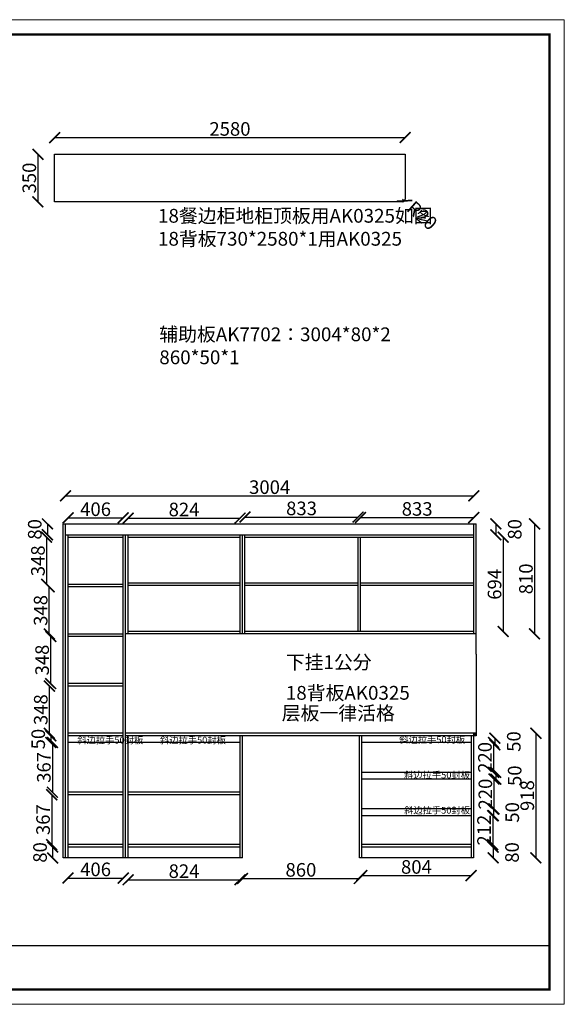
# Model space of a CAD drawing. Units: millimetres. Extents: x 1557909 to 1578312, y -1403331 to -1395453.
# Drawn here: x 1564309 to 1568316, y -1402705 to -1395453 of the extents above; entities that cross this region are included whole.
import ezdxf

# ---------------------------------------------------------------- set-up
doc = ezdxf.new("R2010")
doc.units = ezdxf.units.MM
doc.header["$LTSCALE"] = 3
doc.styles.add('标准', font='txt', dxfattribs={"width": 0.667})
doc.dimstyles.new('ISO-25', dxfattribs={"dimtxt": 80, "dimasz": 80, "dimexe": 1.25, "dimexo": 0.625, "dimtad": 1, "dimdec": 0, "dimtxsty": 'Standard', "dimcen": 2.5, "dimse1": 1, "dimse2": 1, "dimadec": 0, "dimazin": 0, "dimtfac": 1, "dimtdec": 0, "dimtmove": 2, "dimatfit": 3, "dimfxl": 1, "dimarcsym": 0})

# ---------------------------------------------------------------- blocks, each defined once
blk = doc.blocks.new('_ArchTick')
at = {"color": 0, "linetype": 'ByBlock', "const_width": 0.15}
blk.add_lwpolyline([(-0.5, -0.5), (0.5, 0.5)], dxfattribs=at)
blk = doc.blocks.new('*D18')
at = {"color": 6, "lineweight": -2, "transparency": 16777216}
blk.add_line((1564551.2, -1401546.6), (1564551.2, -1401626.6), dxfattribs=at)
at = {"layer": 'Defpoints', "color": 0, "transparency": 16777216}
for p in [(1564716.6, -1401546.6), (1564551.2, -1401626.6), (1564716.6, -1401626.6)]:
    blk.add_point(p, dxfattribs=at)
at = {"color": 6, "lineweight": -2, "transparency": 16777216, "xscale": 80, "yscale": 80, "zscale": 80}
for p, rotation in [((1564551.2, -1401546.6), 90), ((1564551.2, -1401626.6), 270)]:
    blk.add_blockref('_ArchTick', p, dxfattribs=dict(at, rotation=rotation))
at = {"color": 0, "transparency": 16777216, "insert": (1564471.2, -1401586.6), "char_height": 100, "attachment_point": 5, "rotation": 90}
blk.add_mtext('80', dxfattribs=at)
blk = doc.blocks.new('*D19')
at = {"color": 6, "lineweight": -2, "transparency": 16777216}
blk.add_line((1564512.6, -1399166.6), (1564512.6, -1399246.6), dxfattribs=at)
at = {"layer": 'Defpoints', "color": 0, "transparency": 16777216}
for p in [(1564626.1, -1399166.6), (1564512.6, -1399246.6), (1564626.1, -1399246.6)]:
    blk.add_point(p, dxfattribs=at)
at = {"color": 6, "lineweight": -2, "transparency": 16777216, "xscale": 80, "yscale": 80, "zscale": 80}
for p, rotation in [((1564512.6, -1399166.6), 90), ((1564512.6, -1399246.6), 270)]:
    blk.add_blockref('_ArchTick', p, dxfattribs=dict(at, rotation=rotation))
at = {"color": 0, "transparency": 16777216, "insert": (1564432.6, -1399206.6), "char_height": 100, "attachment_point": 5, "rotation": 90}
blk.add_mtext('80', dxfattribs=at)
blk = doc.blocks.new('*D20')
at = {"color": 6, "lineweight": -2, "transparency": 16777216}
blk.add_line((1564664.1, -1399122), (1565070.1, -1399122), dxfattribs=at)
at = {"layer": 'Defpoints', "color": 0, "transparency": 16777216}
for p in [(1565070.1, -1399122), (1564664.1, -1399264.6), (1565070.1, -1399264.6)]:
    blk.add_point(p, dxfattribs=at)
at = {"color": 6, "lineweight": -2, "transparency": 16777216, "xscale": 80, "yscale": 80, "zscale": 80, "rotation": 180}
blk.add_blockref('_ArchTick', (1564664.1, -1399122), dxfattribs=at)
at = {"color": 6, "lineweight": -2, "transparency": 16777216, "xscale": 80, "yscale": 80, "zscale": 80}
blk.add_blockref('_ArchTick', (1565070.1, -1399122), dxfattribs=at)
at = {"color": 0, "transparency": 16777216, "insert": (1564867.1, -1399071.3), "char_height": 100, "attachment_point": 5}
blk.add_mtext('406', dxfattribs=at)
blk = doc.blocks.new('*D21')
at = {"color": 6, "lineweight": -2, "transparency": 16777216}
blk.add_line((1565106.1, -1399124), (1565930.1, -1399124), dxfattribs=at)
at = {"layer": 'Defpoints', "color": 0, "transparency": 16777216}
for p in [(1565930.1, -1399124), (1565106.1, -1399264.6), (1565930.1, -1399264.6)]:
    blk.add_point(p, dxfattribs=at)
at = {"color": 6, "lineweight": -2, "transparency": 16777216, "xscale": 80, "yscale": 80, "zscale": 80, "rotation": 180}
blk.add_blockref('_ArchTick', (1565106.1, -1399124), dxfattribs=at)
at = {"color": 6, "lineweight": -2, "transparency": 16777216, "xscale": 80, "yscale": 80, "zscale": 80}
blk.add_blockref('_ArchTick', (1565930.1, -1399124), dxfattribs=at)
at = {"color": 0, "transparency": 16777216, "insert": (1565518.1, -1399073.3), "char_height": 100, "attachment_point": 5}
blk.add_mtext('824', dxfattribs=at)
blk = doc.blocks.new('*D22')
at = {"color": 6, "lineweight": -2, "transparency": 16777216}
blk.add_line((1565966.1, -1399116), (1566799.1, -1399116), dxfattribs=at)
at = {"layer": 'Defpoints', "color": 0, "transparency": 16777216}
for p in [(1566799.1, -1399116), (1565966.1, -1399264.6), (1566799.1, -1399264.6)]:
    blk.add_point(p, dxfattribs=at)
at = {"color": 6, "lineweight": -2, "transparency": 16777216, "xscale": 80, "yscale": 80, "zscale": 80, "rotation": 180}
blk.add_blockref('_ArchTick', (1565966.1, -1399116), dxfattribs=at)
at = {"color": 6, "lineweight": -2, "transparency": 16777216, "xscale": 80, "yscale": 80, "zscale": 80}
blk.add_blockref('_ArchTick', (1566799.1, -1399116), dxfattribs=at)
at = {"color": 0, "transparency": 16777216, "insert": (1566382.6, -1399065.3), "char_height": 100, "attachment_point": 5}
blk.add_mtext('833', dxfattribs=at)
blk = doc.blocks.new('*D23')
at = {"color": 6, "lineweight": -2, "transparency": 16777216}
blk.add_line((1566817.1, -1399120), (1567650.1, -1399120), dxfattribs=at)
at = {"layer": 'Defpoints', "color": 0, "transparency": 16777216}
for p in [(1567650.1, -1399120), (1566817.1, -1399264.6), (1567650.1, -1399264.6)]:
    blk.add_point(p, dxfattribs=at)
at = {"color": 6, "lineweight": -2, "transparency": 16777216, "xscale": 80, "yscale": 80, "zscale": 80, "rotation": 180}
blk.add_blockref('_ArchTick', (1566817.1, -1399120), dxfattribs=at)
at = {"color": 6, "lineweight": -2, "transparency": 16777216, "xscale": 80, "yscale": 80, "zscale": 80}
blk.add_blockref('_ArchTick', (1567650.1, -1399120), dxfattribs=at)
at = {"color": 0, "transparency": 16777216, "insert": (1567233.6, -1399069.3), "char_height": 100, "attachment_point": 5}
blk.add_mtext('833', dxfattribs=at)
blk = doc.blocks.new('*D24')
at = {"color": 6, "lineweight": -2, "transparency": 16777216}
blk.add_line((1567812.3, -1399166.6), (1567812.3, -1399246.6), dxfattribs=at)
at = {"layer": 'Defpoints', "color": 0, "transparency": 16777216}
for p in [(1567650.1, -1399166.6), (1567650.1, -1399246.6), (1567812.3, -1399246.6)]:
    blk.add_point(p, dxfattribs=at)
at = {"color": 6, "lineweight": -2, "transparency": 16777216, "xscale": 80, "yscale": 80, "zscale": 80}
for p, rotation in [((1567812.3, -1399166.6), 90), ((1567812.3, -1399246.6), 270)]:
    blk.add_blockref('_ArchTick', p, dxfattribs=dict(at, rotation=rotation))
at = {"color": 0, "transparency": 16777216, "insert": (1567964.5, -1399206.6), "char_height": 100, "attachment_point": 5, "rotation": 90}
blk.add_mtext('80', dxfattribs=at)
blk = doc.blocks.new('*D25')
at = {"color": 6, "lineweight": -2, "transparency": 16777216}
blk.add_line((1567805.3, -1400744.6), (1567805.3, -1400794.6), dxfattribs=at)
at = {"layer": 'Defpoints', "color": 0, "transparency": 16777216}
for p in [(1567630.1, -1400744.6), (1567630.1, -1400794.6), (1567805.3, -1400794.6)]:
    blk.add_point(p, dxfattribs=at)
at = {"color": 6, "lineweight": -2, "transparency": 16777216, "xscale": 80, "yscale": 80, "zscale": 80}
for p, rotation in [((1567805.3, -1400744.6), 90), ((1567805.3, -1400794.6), 270)]:
    blk.add_blockref('_ArchTick', p, dxfattribs=dict(at, rotation=rotation))
at = {"color": 0, "transparency": 16777216, "insert": (1567957.5, -1400769.6), "char_height": 100, "attachment_point": 5, "rotation": 90}
blk.add_mtext('50', dxfattribs=at)
blk = doc.blocks.new('*D26')
at = {"color": 6, "lineweight": -2, "transparency": 16777216}
blk.add_line((1564664.1, -1401775), (1565070.1, -1401775), dxfattribs=at)
at = {"layer": 'Defpoints', "color": 0, "transparency": 16777216}
for p in [(1564664.1, -1401528.6), (1565070.1, -1401528.6), (1565070.1, -1401775)]:
    blk.add_point(p, dxfattribs=at)
at = {"color": 6, "lineweight": -2, "transparency": 16777216, "xscale": 80, "yscale": 80, "zscale": 80, "rotation": 180}
blk.add_blockref('_ArchTick', (1564664.1, -1401775), dxfattribs=at)
at = {"color": 6, "lineweight": -2, "transparency": 16777216, "xscale": 80, "yscale": 80, "zscale": 80}
blk.add_blockref('_ArchTick', (1565070.1, -1401775), dxfattribs=at)
at = {"color": 0, "transparency": 16777216, "insert": (1564867.1, -1401724.3), "char_height": 100, "attachment_point": 5}
blk.add_mtext('406', dxfattribs=at)
blk = doc.blocks.new('*D27')
at = {"color": 6, "lineweight": -2, "transparency": 16777216}
blk.add_line((1565106.1, -1401788), (1565930.1, -1401788), dxfattribs=at)
at = {"layer": 'Defpoints', "color": 0, "transparency": 16777216}
for p in [(1565106.1, -1401528.6), (1565930.1, -1401528.6), (1565930.1, -1401788)]:
    blk.add_point(p, dxfattribs=at)
at = {"color": 6, "lineweight": -2, "transparency": 16777216, "xscale": 80, "yscale": 80, "zscale": 80, "rotation": 180}
blk.add_blockref('_ArchTick', (1565106.1, -1401788), dxfattribs=at)
at = {"color": 6, "lineweight": -2, "transparency": 16777216, "xscale": 80, "yscale": 80, "zscale": 80}
blk.add_blockref('_ArchTick', (1565930.1, -1401788), dxfattribs=at)
at = {"color": 0, "transparency": 16777216, "insert": (1565518.1, -1401737.3), "char_height": 100, "attachment_point": 5}
blk.add_mtext('824', dxfattribs=at)
blk = doc.blocks.new('*D28')
at = {"color": 6, "lineweight": -2, "transparency": 16777216}
blk.add_line((1566826.1, -1401757), (1567630.1, -1401757), dxfattribs=at)
at = {"layer": 'Defpoints', "color": 0, "transparency": 16777216}
for p in [(1566826.1, -1401528.6), (1567630.1, -1401528.6), (1567630.1, -1401757)]:
    blk.add_point(p, dxfattribs=at)
at = {"color": 6, "lineweight": -2, "transparency": 16777216, "xscale": 80, "yscale": 80, "zscale": 80, "rotation": 180}
blk.add_blockref('_ArchTick', (1566826.1, -1401757), dxfattribs=at)
at = {"color": 6, "lineweight": -2, "transparency": 16777216, "xscale": 80, "yscale": 80, "zscale": 80}
blk.add_blockref('_ArchTick', (1567630.1, -1401757), dxfattribs=at)
at = {"color": 0, "transparency": 16777216, "insert": (1567228.1, -1401706.3), "char_height": 100, "attachment_point": 5}
blk.add_mtext('804', dxfattribs=at)
blk = doc.blocks.new('*D29')
at = {"color": 6, "lineweight": -2, "transparency": 16777216}
blk.add_line((1567792.6, -1401546.6), (1567792.6, -1401626.6), dxfattribs=at)
at = {"layer": 'Defpoints', "color": 0, "transparency": 16777216}
for p in [(1567630.1, -1401546.6), (1567630.1, -1401626.6), (1567792.6, -1401626.6)]:
    blk.add_point(p, dxfattribs=at)
at = {"color": 6, "lineweight": -2, "transparency": 16777216, "xscale": 80, "yscale": 80, "zscale": 80}
for p, rotation in [((1567792.6, -1401546.6), 90), ((1567792.6, -1401626.6), 270)]:
    blk.add_blockref('_ArchTick', p, dxfattribs=dict(at, rotation=rotation))
at = {"color": 0, "transparency": 16777216, "insert": (1567944.8, -1401586.6), "char_height": 100, "attachment_point": 5, "rotation": 90}
blk.add_mtext('80', dxfattribs=at)
blk = doc.blocks.new('*D33')
at = {"color": 6, "lineweight": -2, "transparency": 16777216}
blk.add_line((1564565.8, -1396320.9), (1567145.8, -1396320.9), dxfattribs=at)
at = {"layer": 'Defpoints', "color": 0, "transparency": 16777216}
for p in [(1567145.8, -1396320.9), (1564565.8, -1396443.9), (1567145.8, -1396443.9)]:
    blk.add_point(p, dxfattribs=at)
at = {"color": 6, "lineweight": -2, "transparency": 16777216, "xscale": 80, "yscale": 80, "zscale": 80, "rotation": 180}
blk.add_blockref('_ArchTick', (1564565.8, -1396320.9), dxfattribs=at)
at = {"color": 6, "lineweight": -2, "transparency": 16777216, "xscale": 80, "yscale": 80, "zscale": 80}
blk.add_blockref('_ArchTick', (1567145.8, -1396320.9), dxfattribs=at)
at = {"color": 0, "transparency": 16777216, "insert": (1565855.8, -1396270.2), "char_height": 100, "attachment_point": 5}
blk.add_mtext('2580', dxfattribs=at)
blk = doc.blocks.new('*D34')
at = {"color": 6, "lineweight": -2, "transparency": 16777216}
blk.add_line((1564442.8, -1396443.9), (1564442.8, -1396793.9), dxfattribs=at)
at = {"layer": 'Defpoints', "color": 0, "transparency": 16777216}
for p in [(1564565.8, -1396443.9), (1564442.8, -1396793.9), (1564565.8, -1396793.9)]:
    blk.add_point(p, dxfattribs=at)
at = {"color": 6, "lineweight": -2, "transparency": 16777216, "xscale": 80, "yscale": 80, "zscale": 80}
for p, rotation in [((1564442.8, -1396443.9), 90), ((1564442.8, -1396793.9), 270)]:
    blk.add_blockref('_ArchTick', p, dxfattribs=dict(at, rotation=rotation))
at = {"color": 0, "transparency": 16777216, "insert": (1564392.1, -1396618.9), "char_height": 100, "attachment_point": 5, "rotation": 90}
blk.add_mtext('350', dxfattribs=at)
blk = doc.blocks.new('*D35')
at = {"color": 6, "lineweight": -2, "transparency": 16777216}
blk.add_line((1567125.8, -1396773.9), (1567140.7, -1396787.1), dxfattribs=at)
at = {"layer": 'Defpoints', "color": 0, "transparency": 16777216}
for p in [(1567125.8, -1396773.9), (1567140.7, -1396787.1)]:
    blk.add_point(p, dxfattribs=at)
at = {"color": 6, "lineweight": -2, "transparency": 16777216, "xscale": 80, "yscale": 80, "zscale": 80, "rotation": 318.3664606647592}
blk.add_blockref('_ArchTick', (1567140.7, -1396787.1), dxfattribs=at)
at = {"color": 0, "transparency": 16777216, "insert": (1567261.8, -1396904.9), "char_height": 100, "attachment_point": 5, "rotation": 318.36646}
blk.add_mtext('R20', dxfattribs=at)
blk = doc.blocks.new('*D40')
at = {"color": 6, "lineweight": -2, "transparency": 16777216}
blk.add_line((1564506.5, -1399264.6), (1564506.5, -1399612.1), dxfattribs=at)
at = {"layer": 'Defpoints', "color": 0, "transparency": 16777216}
for p in [(1564820, -1399264.6), (1564506.5, -1399612.1), (1564820, -1399612.1)]:
    blk.add_point(p, dxfattribs=at)
at = {"color": 6, "lineweight": -2, "transparency": 16777216, "xscale": 80, "yscale": 80, "zscale": 80}
for p, rotation in [((1564506.5, -1399264.6), 90), ((1564506.5, -1399612.1), 270)]:
    blk.add_blockref('_ArchTick', p, dxfattribs=dict(at, rotation=rotation))
at = {"color": 0, "transparency": 16777216, "insert": (1564455.9, -1399438.4), "char_height": 100, "attachment_point": 5, "rotation": 90}
blk.add_mtext('348', dxfattribs=at)
blk = doc.blocks.new('*D41')
at = {"color": 6, "lineweight": -2, "transparency": 16777216}
blk.add_line((1564527.2, -1400708.6), (1564527.2, -1400361.1), dxfattribs=at)
at = {"layer": 'Defpoints', "color": 0, "transparency": 16777216}
for p in [(1564527.2, -1400361.1), (1564808.1, -1400361.1), (1564808.1, -1400708.6)]:
    blk.add_point(p, dxfattribs=at)
at = {"color": 6, "lineweight": -2, "transparency": 16777216, "xscale": 80, "yscale": 80, "zscale": 80}
for p, rotation in [((1564527.2, -1400361.1), 90), ((1564527.2, -1400708.6), 270)]:
    blk.add_blockref('_ArchTick', p, dxfattribs=dict(at, rotation=rotation))
at = {"color": 0, "transparency": 16777216, "insert": (1564476.6, -1400534.9), "char_height": 100, "attachment_point": 5, "rotation": 90}
blk.add_mtext('348', dxfattribs=at)
blk = doc.blocks.new('*D42')
at = {"color": 6, "lineweight": -2, "transparency": 16777216}
blk.add_line((1564537.3, -1400343.1), (1564537.3, -1399995.6), dxfattribs=at)
at = {"layer": 'Defpoints', "color": 0, "transparency": 16777216}
for p in [(1564537.3, -1399995.6), (1564783.4, -1399995.6), (1564783.4, -1400343.1)]:
    blk.add_point(p, dxfattribs=at)
at = {"color": 6, "lineweight": -2, "transparency": 16777216, "xscale": 80, "yscale": 80, "zscale": 80}
for p, rotation in [((1564537.3, -1399995.6), 90), ((1564537.3, -1400343.1), 270)]:
    blk.add_blockref('_ArchTick', p, dxfattribs=dict(at, rotation=rotation))
at = {"color": 0, "transparency": 16777216, "insert": (1564486.7, -1400169.4), "char_height": 100, "attachment_point": 5, "rotation": 90}
blk.add_mtext('348', dxfattribs=at)
blk = doc.blocks.new('*D43')
at = {"color": 6, "lineweight": -2, "transparency": 16777216}
blk.add_line((1564526.3, -1399977.6), (1564526.3, -1399630.1), dxfattribs=at)
at = {"layer": 'Defpoints', "color": 0, "transparency": 16777216}
for p in [(1564526.3, -1399630.1), (1564764.2, -1399630.1), (1564764.2, -1399977.6)]:
    blk.add_point(p, dxfattribs=at)
at = {"color": 6, "lineweight": -2, "transparency": 16777216, "xscale": 80, "yscale": 80, "zscale": 80}
for p, rotation in [((1564526.3, -1399630.1), 90), ((1564526.3, -1399977.6), 270)]:
    blk.add_blockref('_ArchTick', p, dxfattribs=dict(at, rotation=rotation))
at = {"color": 0, "transparency": 16777216, "insert": (1564475.7, -1399803.9), "char_height": 100, "attachment_point": 5, "rotation": 90}
blk.add_mtext('348', dxfattribs=at)
blk = doc.blocks.new('*D44')
at = {"color": 6, "lineweight": -2, "transparency": 16777216}
blk.add_line((1564549.8, -1400776.6), (1564549.8, -1401143.6), dxfattribs=at)
at = {"layer": 'Defpoints', "color": 0, "transparency": 16777216}
for p in [(1564701.7, -1400776.6), (1564549.8, -1401143.6), (1564701.7, -1401143.6)]:
    blk.add_point(p, dxfattribs=at)
at = {"color": 6, "lineweight": -2, "transparency": 16777216, "xscale": 80, "yscale": 80, "zscale": 80}
for p, rotation in [((1564549.8, -1400776.6), 90), ((1564549.8, -1401143.6), 270)]:
    blk.add_blockref('_ArchTick', p, dxfattribs=dict(at, rotation=rotation))
at = {"color": 0, "transparency": 16777216, "insert": (1564499.2, -1400960.1), "char_height": 100, "attachment_point": 5, "rotation": 90}
blk.add_mtext('367', dxfattribs=at)
blk = doc.blocks.new('*D45')
at = {"color": 6, "lineweight": -2, "transparency": 16777216}
blk.add_line((1564537.7, -1400726.6), (1564537.7, -1400776.6), dxfattribs=at)
at = {"layer": 'Defpoints', "color": 0, "transparency": 16777216}
for p in [(1564664.1, -1400726.6), (1564537.7, -1400776.6), (1564664.1, -1400776.6)]:
    blk.add_point(p, dxfattribs=at)
at = {"color": 6, "lineweight": -2, "transparency": 16777216, "xscale": 80, "yscale": 80, "zscale": 80}
for p, rotation in [((1564537.7, -1400726.6), 90), ((1564537.7, -1400776.6), 270)]:
    blk.add_blockref('_ArchTick', p, dxfattribs=dict(at, rotation=rotation))
at = {"color": 0, "transparency": 16777216, "insert": (1564457.7, -1400751.6), "char_height": 100, "attachment_point": 5, "rotation": 90}
blk.add_mtext('50', dxfattribs=at)
blk = doc.blocks.new('*D46')
at = {"color": 6, "lineweight": -2, "transparency": 16777216}
blk.add_line((1564544.3, -1401161.6), (1564544.3, -1401528.6), dxfattribs=at)
at = {"layer": 'Defpoints', "color": 0, "transparency": 16777216}
for p in [(1564664.1, -1401161.6), (1564544.3, -1401528.6), (1564664.1, -1401528.6)]:
    blk.add_point(p, dxfattribs=at)
at = {"color": 6, "lineweight": -2, "transparency": 16777216, "xscale": 80, "yscale": 80, "zscale": 80}
for p, rotation in [((1564544.3, -1401161.6), 90), ((1564544.3, -1401528.6), 270)]:
    blk.add_blockref('_ArchTick', p, dxfattribs=dict(at, rotation=rotation))
at = {"color": 0, "transparency": 16777216, "insert": (1564493.6, -1401345.1), "char_height": 100, "attachment_point": 5, "rotation": 90}
blk.add_mtext('367', dxfattribs=at)
blk = doc.blocks.new('*D49')
at = {"color": 6, "lineweight": -2, "transparency": 16777216}
blk.add_line((1567866.5, -1399264.6), (1567866.5, -1399958.6), dxfattribs=at)
at = {"layer": 'Defpoints', "color": 0, "transparency": 16777216}
for p in [(1567866.9, -1399264.6), (1567866.5, -1399958.6), (1567866.9, -1399958.6)]:
    blk.add_point(p, dxfattribs=at)
at = {"color": 6, "lineweight": -2, "transparency": 16777216, "xscale": 80, "yscale": 80, "zscale": 80}
for p, rotation in [((1567866.5, -1399264.6), 90), ((1567866.5, -1399958.6), 270)]:
    blk.add_blockref('_ArchTick', p, dxfattribs=dict(at, rotation=rotation))
at = {"color": 0, "transparency": 16777216, "insert": (1567815.9, -1399611.6), "char_height": 100, "attachment_point": 5, "rotation": 90}
blk.add_mtext('694', dxfattribs=at)
blk = doc.blocks.new('*D50')
at = {"color": 6, "lineweight": -2, "transparency": 16777216}
blk.add_line((1564646.1, -1398959.4), (1567650.1, -1398959.4), dxfattribs=at)
at = {"layer": 'Defpoints', "color": 0, "transparency": 16777216}
for p in [(1567650.1, -1398959.4), (1564646.1, -1399166.6), (1567650.1, -1399166.6)]:
    blk.add_point(p, dxfattribs=at)
at = {"color": 6, "lineweight": -2, "transparency": 16777216, "xscale": 80, "yscale": 80, "zscale": 80, "rotation": 180}
blk.add_blockref('_ArchTick', (1564646.1, -1398959.4), dxfattribs=at)
at = {"color": 6, "lineweight": -2, "transparency": 16777216, "xscale": 80, "yscale": 80, "zscale": 80}
blk.add_blockref('_ArchTick', (1567650.1, -1398959.4), dxfattribs=at)
at = {"color": 0, "transparency": 16777216, "insert": (1566148.1, -1398908.8), "char_height": 100, "attachment_point": 5}
blk.add_mtext('3004', dxfattribs=at)
blk = doc.blocks.new('*D51')
at = {"color": 6, "lineweight": -2, "transparency": 16777216}
blk.add_line((1568097.6, -1399166.6), (1568097.6, -1399976.6), dxfattribs=at)
at = {"layer": 'Defpoints', "color": 0, "transparency": 16777216}
for p in [(1567668.1, -1399166.6), (1567668.1, -1399976.6), (1568097.6, -1399976.6)]:
    blk.add_point(p, dxfattribs=at)
at = {"color": 6, "lineweight": -2, "transparency": 16777216, "xscale": 80, "yscale": 80, "zscale": 80}
for p, rotation in [((1568097.6, -1399166.6), 90), ((1568097.6, -1399976.6), 270)]:
    blk.add_blockref('_ArchTick', p, dxfattribs=dict(at, rotation=rotation))
at = {"color": 0, "transparency": 16777216, "insert": (1568047, -1399571.6), "char_height": 100, "attachment_point": 5, "rotation": 90}
blk.add_mtext('810', dxfattribs=at)
blk = doc.blocks.new('*D55')
at = {"color": 6, "lineweight": -2, "transparency": 16777216}
blk.add_line((1568107.5, -1400708.6), (1568107.5, -1401626.6), dxfattribs=at)
at = {"layer": 'Defpoints', "color": 0, "transparency": 16777216}
for p in [(1567625.2, -1400708.6), (1567625.2, -1401626.6), (1568107.5, -1401626.6)]:
    blk.add_point(p, dxfattribs=at)
at = {"color": 6, "lineweight": -2, "transparency": 16777216, "xscale": 80, "yscale": 80, "zscale": 80}
for p, rotation in [((1568107.5, -1400708.6), 90), ((1568107.5, -1401626.6), 270)]:
    blk.add_blockref('_ArchTick', p, dxfattribs=dict(at, rotation=rotation))
at = {"color": 0, "transparency": 16777216, "insert": (1568056.8, -1401167.6), "char_height": 100, "attachment_point": 5, "rotation": 90}
blk.add_mtext('918', dxfattribs=at)
blk = doc.blocks.new('*D63')
at = {"color": 6, "lineweight": -2, "transparency": 16777216}
blk.add_line((1567795.8, -1400776.6), (1567795.8, -1400996.6), dxfattribs=at)
at = {"layer": 'Defpoints', "color": 0, "transparency": 16777216}
for p in [(1567630.1, -1400776.6), (1567630.1, -1400996.6), (1567795.8, -1400996.6)]:
    blk.add_point(p, dxfattribs=at)
at = {"color": 6, "lineweight": -2, "transparency": 16777216, "xscale": 80, "yscale": 80, "zscale": 80}
for p, rotation in [((1567795.8, -1400776.6), 90), ((1567795.8, -1400996.6), 270)]:
    blk.add_blockref('_ArchTick', p, dxfattribs=dict(at, rotation=rotation))
at = {"color": 0, "transparency": 16777216, "insert": (1567745.2, -1400886.6), "char_height": 100, "attachment_point": 5, "rotation": 90}
blk.add_mtext('220', dxfattribs=at)
blk = doc.blocks.new('*D64')
at = {"color": 6, "lineweight": -2, "transparency": 16777216}
blk.add_line((1567799, -1401046.6), (1567799, -1401266.6), dxfattribs=at)
at = {"layer": 'Defpoints', "color": 0, "transparency": 16777216}
for p in [(1567630.1, -1401046.6), (1567630.1, -1401266.6), (1567799, -1401266.6)]:
    blk.add_point(p, dxfattribs=at)
at = {"color": 6, "lineweight": -2, "transparency": 16777216, "xscale": 80, "yscale": 80, "zscale": 80}
for p, rotation in [((1567799, -1401046.6), 90), ((1567799, -1401266.6), 270)]:
    blk.add_blockref('_ArchTick', p, dxfattribs=dict(at, rotation=rotation))
at = {"color": 0, "transparency": 16777216, "insert": (1567748.4, -1401156.6), "char_height": 100, "attachment_point": 5, "rotation": 90}
blk.add_mtext('220', dxfattribs=at)
blk = doc.blocks.new('*D65')
at = {"color": 6, "lineweight": -2, "transparency": 16777216}
blk.add_line((1567811.9, -1400996.6), (1567811.9, -1401046.6), dxfattribs=at)
at = {"layer": 'Defpoints', "color": 0, "transparency": 16777216}
for p in [(1567630.1, -1400996.6), (1567630.1, -1401046.6), (1567811.9, -1401046.6)]:
    blk.add_point(p, dxfattribs=at)
at = {"color": 6, "lineweight": -2, "transparency": 16777216, "xscale": 80, "yscale": 80, "zscale": 80}
for p, rotation in [((1567811.9, -1400996.6), 90), ((1567811.9, -1401046.6), 270)]:
    blk.add_blockref('_ArchTick', p, dxfattribs=dict(at, rotation=rotation))
at = {"color": 0, "transparency": 16777216, "insert": (1567964.1, -1401021.6), "char_height": 100, "attachment_point": 5, "rotation": 90}
blk.add_mtext('50', dxfattribs=at)
blk = doc.blocks.new('*D66')
at = {"color": 6, "lineweight": -2, "transparency": 16777216}
blk.add_line((1567794.2, -1401266.6), (1567794.2, -1401316.6), dxfattribs=at)
at = {"layer": 'Defpoints', "color": 0, "transparency": 16777216}
for p in [(1567630.1, -1401266.6), (1567630.1, -1401316.6), (1567794.2, -1401316.6)]:
    blk.add_point(p, dxfattribs=at)
at = {"color": 6, "lineweight": -2, "transparency": 16777216, "xscale": 80, "yscale": 80, "zscale": 80}
for p, rotation in [((1567794.2, -1401266.6), 90), ((1567794.2, -1401316.6), 270)]:
    blk.add_blockref('_ArchTick', p, dxfattribs=dict(at, rotation=rotation))
at = {"color": 0, "transparency": 16777216, "insert": (1567946.4, -1401291.6), "char_height": 100, "attachment_point": 5, "rotation": 90}
blk.add_mtext('50', dxfattribs=at)
blk = doc.blocks.new('*D67')
at = {"color": 6, "lineweight": -2, "transparency": 16777216}
blk.add_line((1567789.3, -1401316.6), (1567789.3, -1401528.6), dxfattribs=at)
at = {"layer": 'Defpoints', "color": 0, "transparency": 16777216}
for p in [(1567630.1, -1401316.6), (1567630.1, -1401528.6), (1567789.3, -1401528.6)]:
    blk.add_point(p, dxfattribs=at)
at = {"color": 6, "lineweight": -2, "transparency": 16777216, "xscale": 80, "yscale": 80, "zscale": 80}
for p, rotation in [((1567789.3, -1401316.6), 90), ((1567789.3, -1401528.6), 270)]:
    blk.add_blockref('_ArchTick', p, dxfattribs=dict(at, rotation=rotation))
at = {"color": 0, "transparency": 16777216, "insert": (1567738.7, -1401422.6), "char_height": 100, "attachment_point": 5, "rotation": 90}
blk.add_mtext('212', dxfattribs=at)
blk = doc.blocks.new('*D68')
at = {"color": 6, "lineweight": -2, "transparency": 16777216}
blk.add_line((1565948.1, -1401778.4), (1566808.1, -1401778.4), dxfattribs=at)
at = {"layer": 'Defpoints', "color": 0, "transparency": 16777216}
for p in [(1565948.1, -1401626.6), (1566808.1, -1401626.6), (1566808.1, -1401778.4)]:
    blk.add_point(p, dxfattribs=at)
at = {"color": 6, "lineweight": -2, "transparency": 16777216, "xscale": 80, "yscale": 80, "zscale": 80, "rotation": 180}
blk.add_blockref('_ArchTick', (1565948.1, -1401778.4), dxfattribs=at)
at = {"color": 6, "lineweight": -2, "transparency": 16777216, "xscale": 80, "yscale": 80, "zscale": 80}
blk.add_blockref('_ArchTick', (1566808.1, -1401778.4), dxfattribs=at)
at = {"color": 0, "transparency": 16777216, "insert": (1566378.1, -1401727.8), "char_height": 100, "attachment_point": 5}
blk.add_mtext('860', dxfattribs=at)

msp = doc.modelspace()

# ---------------------------------------------------------------- linework, layer by layer
for p, q in [((1564565.8, -1396443.9), (1567145.8, -1396443.9)), ((1564565.8, -1396793.9), (1564565.8, -1396443.9)), ((1567145.8, -1396443.9), (1567145.8, -1396773.9)), ((1567125.8, -1396793.9), (1564565.8, -1396793.9)), ((1564628.1, -1399166.6), (1567668.1, -1399166.6)), ((1564628.1, -1401626.6), (1564628.1, -1399166.6)), ((1564646.1, -1401626.6), (1564646.1, -1399166.6)), ((1567650.1, -1399976.6), (1567650.1, -1399166.6)), ((1567668.1, -1400126.6), (1567668.1, -1399166.6)), ((1564646.1, -1399246.6), (1567650.1, -1399246.6)), ((1564664.1, -1401626.6), (1564664.1, -1399246.6)), ((1565070.1, -1401626.6), (1565070.1, -1399246.6)), ((1565088.1, -1401626.6), (1565088.1, -1399246.6)), ((1565106.1, -1399976.6), (1565106.1, -1399246.6)), ((1565930.1, -1399976.6), (1565930.1, -1399246.6)), ((1565948.1, -1399976.6), (1565948.1, -1399246.6)), ((1565966.1, -1399976.6), (1565966.1, -1399246.6)), ((1564664.1, -1399264.6), (1565070.1, -1399264.6)), ((1565106.1, -1399264.6), (1565930.1, -1399264.6)), ((1565966.1, -1399264.6), (1567650.1, -1399264.6)), ((1566799.1, -1399958.6), (1566799.1, -1399264.6)), ((1566817.1, -1399958.6), (1566817.1, -1399264.6)), ((1565930.1, -1399602.6), (1565106.1, -1399602.6)), ((1566799.1, -1399602.6), (1565966.1, -1399602.6)), ((1567650.1, -1399602.6), (1566817.1, -1399602.6)), ((1565070.1, -1399612.1), (1564664.1, -1399612.1)), ((1565070.1, -1399630.1), (1564664.1, -1399630.1)), ((1565930.1, -1399620.6), (1565106.1, -1399620.6)), ((1566799.1, -1399620.6), (1565966.1, -1399620.6)), ((1567650.1, -1399620.6), (1566817.1, -1399620.6)), ((1565930.1, -1399958.6), (1565106.1, -1399958.6)), ((1567650.1, -1399958.6), (1565966.1, -1399958.6)), ((1565070.1, -1399977.6), (1564664.1, -1399977.6)), ((1565070.1, -1399995.6), (1564664.1, -1399995.6)), ((1567668.1, -1399976.6), (1565088.1, -1399976.6)), ((1567668.1, -1400126.6), (1567668.1, -1400708.6)), ((1565070.1, -1400343.1), (1564664.1, -1400343.1)), ((1565070.1, -1400361.1), (1564664.1, -1400361.1)), ((1565070.1, -1400708.6), (1564664.1, -1400708.6)), ((1565070.1, -1400726.6), (1564664.1, -1400726.6)), ((1567668.1, -1400708.6), (1565088.1, -1400708.6)), ((1565948.1, -1400726.6), (1565088.1, -1400726.6)), ((1567668.1, -1400726.6), (1565088.1, -1400726.6)), ((1567668.1, -1400726.6), (1565088.1, -1400726.6)), ((1565106.1, -1401626.6), (1565106.1, -1400726.6)), ((1565930.1, -1401626.6), (1565930.1, -1400726.6)), ((1565948.1, -1401626.6), (1565948.1, -1400726.6)), ((1566808.1, -1401626.6), (1566808.1, -1400726.6)), ((1566826.1, -1401626.6), (1566826.1, -1400726.6)), ((1567630.1, -1400726.6), (1567630.1, -1401626.6)), ((1567648.1, -1400708.6), (1567648.1, -1400744.6)), ((1567648.1, -1400744.6), (1567648.1, -1401626.6)), ((1567653.1, -1400708.6), (1567653.1, -1400726.6)), ((1567658.1, -1400708.6), (1567658.1, -1400726.6)), ((1567658.1, -1400708.6), (1567658.1, -1400726.6)), ((1567663.1, -1400708.6), (1567663.1, -1400726.6)), ((1567668.1, -1400708.6), (1567668.1, -1400726.6)), ((1565070.1, -1400776.6), (1564664.1, -1400776.6)), ((1565930.1, -1400776.6), (1565106.1, -1400776.6)), ((1567630.1, -1400776.6), (1566826.1, -1400776.6)), ((1567630.1, -1400996.6), (1566826.1, -1400996.6)), ((1567630.1, -1401046.6), (1566826.1, -1401046.6)), ((1565070.1, -1401143.6), (1564664.1, -1401143.6)), ((1565070.1, -1401161.6), (1564664.1, -1401161.6)), ((1565930.1, -1401143.6), (1565106.1, -1401143.6)), ((1565930.1, -1401161.6), (1565106.1, -1401161.6)), ((1567630.1, -1401266.6), (1566826.1, -1401266.6)), ((1567630.1, -1401316.6), (1566826.1, -1401316.6)), ((1565070.1, -1401528.6), (1564664.1, -1401528.6)), ((1565070.1, -1401546.6), (1564664.1, -1401546.6)), ((1565930.1, -1401528.6), (1565106.1, -1401528.6)), ((1565930.1, -1401546.6), (1565106.1, -1401546.6)), ((1567630.1, -1401528.6), (1566826.1, -1401528.6)), ((1567630.1, -1401546.6), (1566826.1, -1401546.6)), ((1565948.1, -1401626.6), (1564628.1, -1401626.6)), ((1564664.1, -1401626.6), (1564664.1, -1401606.6)), ((1565070.1, -1401626.6), (1565070.1, -1401606.6)), ((1565106.1, -1401626.6), (1565106.1, -1401606.6)), ((1565930.1, -1401626.6), (1565930.1, -1401606.6)), ((1567648.1, -1401626.6), (1566808.1, -1401626.6)), ((1566826.1, -1401626.6), (1566826.1, -1401606.6)), ((1567630.1, -1401606.6), (1567630.1, -1401626.6))]:
    msp.add_line(p, q)
at = {"color": 0, "linetype": 'ByBlock'}
msp.add_line((1560051.3, -1402272.9), (1568207, -1402272.9), dxfattribs=at)
at = {"color": 0, "linetype": 'ByBlock', "lineweight": 9}
msp.add_lwpolyline([(1568316.3, -1402705.2), (1557909, -1402705.2), (1557909, -1395452.6), (1568316.3, -1395452.6)], close=True, dxfattribs=at)
msp.add_lwpolyline([(1568316.3, -1402705.2), (1557909, -1402705.2), (1557909, -1395452.6), (1568316.3, -1395452.6)], close=True, dxfattribs=at)
msp.add_lwpolyline([(1568316.3, -1402705.2), (1557909, -1402705.2), (1557909, -1395452.6), (1568316.3, -1395452.6)], close=True, dxfattribs=at)
at = {"color": 0, "linetype": 'ByBlock', "lineweight": 9, "const_width": 18.1}
msp.add_lwpolyline([(1568207, -1402596), (1558018.5, -1402596), (1558018.5, -1395561.9), (1568207, -1395561.9)], close=True, dxfattribs=at)
msp.add_lwpolyline([(1568207, -1402596), (1558018.5, -1402596), (1558018.5, -1395561.9), (1568207, -1395561.9)], close=True, dxfattribs=at)
msp.add_lwpolyline([(1568207, -1402596), (1558018.5, -1402596), (1558018.5, -1395561.9), (1568207, -1395561.9)], close=True, dxfattribs=at)
msp.add_arc((1567125.8, -1396773.9), 20, 270, 0)

# ---------------------------------------------------------------- texts
at = {"attachment_point": 1, "style": '标准'}
for s, insert, char_height, width in [('18餐边柜地柜顶板用AK0325如图\\P18背板730*2580*1用AK0325', (1565326.4, -1396846.3), 101.581, 1330.358), ('辅助板AK7702：3004*80*2\\P860*50*1', (1565335.9, -1397719.3), 101.581, 1225.276), ('下挂1公分', (1566267.1, -1400134.1), 101.58, 1225.276), ('18背板AK0325', (1566267.1, -1400360.2), 101.58, 1225.276), ('层板一律活格', (1566237.2, -1400509.7), 101.58, 1225.276), ('斜边拉手50封板', (1564732.7, -1400734.3), 50, 1225.276), ('斜边拉手50封板', (1565340.7, -1400734.3), 50, 1225.276), ('斜边拉手50封板', (1567101.5, -1400731.2), 50, 1225.276), ('斜边拉手50封板', (1567137.3, -1400991.1), 50, 1225.276), ('斜边拉手50封板', (1567137.3, -1401250.7), 50, 1225.276)]:
    msp.add_mtext(s, dxfattribs=dict(at, insert=insert, char_height=char_height, width=width))

# ---------------------------------------------------------------- dimensions: what is measured, and where the dimension line sits
for p1, p2, distance, picture, middle in [((1564565.8, -1396443.9), (1567145.8, -1396443.9), 123, '*D33', (1565855.8, -1396270.2)), ((1564565.8, -1396443.9), (1564565.8, -1396793.9), -123, '*D34', (1564392.1, -1396618.9)), ((1564664.1, -1399264.6), (1565070.1, -1399264.6), 142.7, '*D20', (1564867.1, -1399071.3)), ((1565106.1, -1399264.6), (1565930.1, -1399264.6), 140.7, '*D21', (1565518.1, -1399073.3)), ((1565966.1, -1399264.6), (1566799.1, -1399264.6), 148.7, '*D22', (1566382.6, -1399065.3)), ((1566817.1, -1399264.6), (1567650.1, -1399264.6), 144.7, '*D23', (1567233.6, -1399069.3)), ((1564626.1, -1399166.6), (1564626.1, -1399246.6), -113.4, '*D19', (1564432.6, -1399206.6)), ((1567650.1, -1399166.6), (1567650.1, -1399246.6), 162.2, '*D24', (1567964.5, -1399206.6)), ((1564819.975283, -1399264.6428821), (1564819.975283, -1399612.1428821), -313.4693961, '*D40', (1564455.8808869, -1399438.3928821)), ((1567866.9, -1399264.6), (1567866.9, -1399958.6), -0.3, '*D49', (1567815.9, -1399611.6)), ((1564764.2077788, -1399977.6428821), (1564764.2077788, -1399630.1428821), 237.9113367, '*D43', (1564475.671442, -1399803.8928821)), ((1564783.4104126, -1400343.1428821), (1564783.4104126, -1399995.6428821), 246.1270674, '*D42', (1564486.6583452, -1400169.3928821)), ((1564808.111088, -1400708.6428821), (1564808.111088, -1400361.1428821), 280.9209897, '*D41', (1564476.5650982, -1400534.8928821)), ((1564664.1, -1400726.6), (1564664.1, -1400776.6), -126.3, '*D45', (1564457.7, -1400751.6)), ((1567630.1, -1400744.6), (1567630.1, -1400794.6), 175.2, '*D25', (1567957.5, -1400769.6)), ((1564701.7, -1400776.6), (1564701.7, -1401143.6), -151.8, '*D44', (1564499.2, -1400960.1)), ((1567630.1, -1400776.6), (1567630.1, -1400996.6), 165.8, '*D63', (1567745.2, -1400886.6)), ((1567630.1, -1400996.6), (1567630.1, -1401046.6), 181.8, '*D65', (1567964.1, -1401021.6)), ((1567630.1, -1401046.6), (1567630.1, -1401266.6), 169, '*D64', (1567748.4, -1401156.6)), ((1564664.1, -1401161.6), (1564664.1, -1401528.6), -119.8, '*D46', (1564493.6, -1401345.1)), ((1567630.1, -1401266.6), (1567630.1, -1401316.6), 164.2, '*D66', (1567946.4, -1401291.6)), ((1567630.1, -1401316.6), (1567630.1, -1401528.6), 159.3, '*D67', (1567738.7, -1401422.6)), ((1564716.6, -1401546.6), (1564716.6, -1401626.6), -165.4, '*D18', (1564471.2, -1401586.6)), ((1564664.1, -1401528.6), (1565070.1, -1401528.6), -246.3, '*D26', (1564867.1, -1401724.3)), ((1565106.1, -1401528.6), (1565930.1, -1401528.6), -259.3, '*D27', (1565518.1, -1401737.3)), ((1566826.1, -1401528.6), (1567630.1, -1401528.6), -228.3, '*D28', (1567228.1, -1401706.3))]:
    dim = msp.add_aligned_dim(p1=p1, p2=p2, distance=distance, dimstyle='ISO-25', override={"dimtxt": 100, "dimblk": 'ArchTick', "dimclrd": 6, "dimldrblk": 'ArchTick', "dimfxl": 0.5, "dimfxlon": 1})
    dim.commit()
    dim.dimension.update_dxf_attribs({"geometry": picture, "text_midpoint": middle})
dim = msp.add_radius_dim(center=(1567125.8, -1396773.9), mpoint=(1567140.7, -1396787.1), dimstyle='ISO-25', override={"dimtxt": 100, "dimblk": 'ArchTick', "dimclrd": 6, "dimldrblk": 'ArchTick', "dimfxl": 0.5, "dimfxlon": 1})
dim.commit()
dim.dimension.update_dxf_attribs({"geometry": '*D35', "text_midpoint": (1567261.8, -1396904.9), "dimtype": 132})
for base, p1, p2, picture, middle in [((1567650.1, -1398959.4), (1564646.1, -1399166.6), (1567650.1, -1399166.6), '*D50', (1566148.1, -1398908.8)), ((1566808.1, -1401778.4), (1565948.1, -1401626.6), (1566808.1, -1401626.6), '*D68', (1566378.1, -1401727.8))]:
    dim = msp.add_linear_dim(base=base, p1=p1, p2=p2, dimstyle='ISO-25', override={"dimtxt": 100, "dimblk": 'ArchTick', "dimclrd": 6, "dimldrblk": 'ArchTick', "dimfxl": 0.5, "dimfxlon": 1})
    dim.commit()
    dim.dimension.update_dxf_attribs({"geometry": picture, "text_midpoint": middle})
for base, p1, p2, picture, middle in [((1568097.6, -1399976.6), (1567668.1, -1399166.6), (1567668.1, -1399976.6), '*D51', (1568047, -1399571.6)), ((1568107.5, -1401626.6), (1567625.2, -1400708.6), (1567625.2, -1401626.6), '*D55', (1568056.8, -1401167.6)), ((1567792.6, -1401626.6), (1567630.1, -1401546.6), (1567630.1, -1401626.6), '*D29', (1567944.8, -1401586.6))]:
    dim = msp.add_linear_dim(base=base, p1=p1, p2=p2, angle=90, dimstyle='ISO-25', override={"dimtxt": 100, "dimblk": 'ArchTick', "dimclrd": 6, "dimldrblk": 'ArchTick', "dimfxl": 0.5, "dimfxlon": 1})
    dim.commit()
    dim.dimension.update_dxf_attribs({"geometry": picture, "text_midpoint": middle})

doc.saveas('drawing.dxf')
